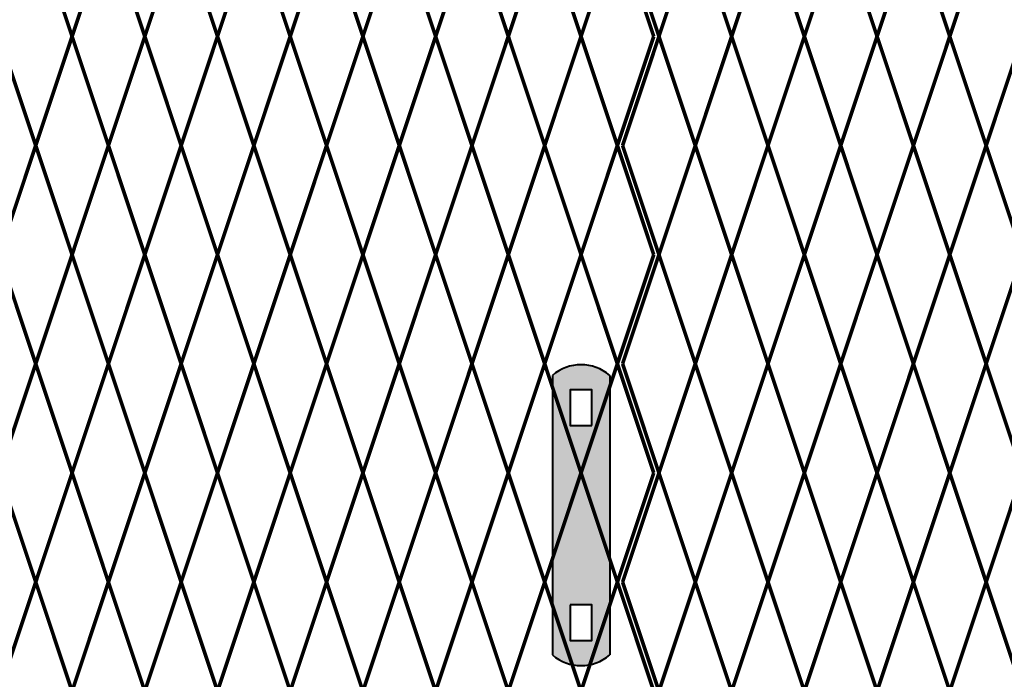
# Model space of a CAD drawing. Units: inches. Extents: x -59 to 198, y -12 to 189.
# Drawn here: x 59 to 78, y 150 to 163 of the extents above; entities that cross this region are included whole.
import ezdxf

# ---------------------------------------------------------------- set-up
doc = ezdxf.new("R2010")
doc.units = ezdxf.units.IN
doc.header["$MEASUREMENT"] = 0
doc.layers.add('BORDER', color=7, linetype='Continuous', lineweight=40)
for name, color, linetype in [('Fence screen', 7, 'Continuous'), ('hardware', 7, 'Continuous'), ('post and C', 7, 'Continuous')]:
    doc.layers.add(name, color=color, linetype=linetype)

# ---------------------------------------------------------------- blocks, each defined once
blk = doc.blocks.new('hor line c clamp')
at = {"layer": 'post and C'}
h = blk.add_hatch(color=256, dxfattribs=at)
h.dxf.hatch_style = 1
h.set_gradient(color1=(0, 0, 255), color2=(0, 0, 255), tint=1)
h.paths.add_polyline_path([(-14.34053190420077, 110.5752287171858), (-14.34053190420077, 111.2644467998322), (-14.75406275378864, 111.2644467998322), (-14.75406275378864, 110.5752287171858)], flags=16)
h.paths.add_polyline_path([(-14.75406275378864, 107.1291383039532), (-14.75406275378864, 106.4399202213067), (-14.34053190420077, 106.4399202213067), (-14.34053190420077, 107.1291383039532)], flags=16)
edge = h.paths.add_edge_path()
edge.add_line((-13.99592286287741, 111.5401340328906), (-13.99592286287753, 106.1642329882484))
edge.add_arc((-14.5472973289947, 106.7960162306742), 0.8385486672198291, 228.887909560826, 311.112090439174, ccw=False)
edge.add_line((-15.09867179511187, 106.1642329882483), (-15.09867179511187, 111.5401340328907))
edge.add_arc((-14.5472973289947, 110.9083507904648), 0.8385486672198291, 48.88790956082602, 131.112090439174, ccw=False)
at = {"layer": 'BORDER'}
blk.add_line((-13.99592286287741, 111.5401340328906), (-13.99592286287753, 106.1642329882484), dxfattribs=at)
blk.add_lwpolyline([(-15.09867179511187, 111.5401340328907), (-15.09867179511187, 106.1642329882483)], dxfattribs=at)
for points in [[(-14.34053190420077, 110.5752287171858), (-14.34053190420077, 111.2644467998322), (-14.75406275378864, 111.2644467998322), (-14.75406275378864, 110.5752287171858)], [(-14.75406275378864, 107.1291383039532), (-14.75406275378864, 106.4399202213067), (-14.34053190420077, 106.4399202213067), (-14.34053190420077, 107.1291383039532)]]:
    blk.add_lwpolyline(points, close=True, dxfattribs=at)
for centre, start, end in [((-14.5472973289947, 110.9083507904648), 48.88790956082602, 131.112090439174), ((-14.5472973289947, 106.7960162306742), 228.887909560826, 311.112090439174)]:
    blk.add_arc(centre, 0.8385486672198291, start, end, dxfattribs=at)

msp = doc.modelspace()

# ---------------------------------------------------------------- linework, layer by layer
at = {"layer": 'Fence screen', "color": 7, "linetype": 'Continuous', "const_width": 0.07}
for points, elevation in [([(60.34214001478256, 162.3538835318629), (59.64214001478263, 164.4538835318629)], 74.89999999999849), ([(60.34214001478256, 162.3538835318629), (61.04214001478249, 164.4538835318629)], 66.49999999999851), ([(61.74214001478254, 162.3538835318629), (61.04214001478249, 164.4538835318629)], 75.59999999999847), ([(61.74214001478254, 162.3538835318629), (62.44214001478258, 164.4538835318629)], 75.59999999999847), ([(63.14214001478251, 162.3538835318629), (62.44214001478258, 164.4538835318629)], 76.99999999999848), ([(63.14214001478251, 162.3538835318629), (63.84214001478256, 164.4538835318629)], 76.99999999999848), ([(64.54214001478249, 162.3538835318629), (63.84214001478256, 164.4538835318629)], 78.39999999999847), ([(64.54214001478249, 162.3538835318629), (65.24214001478242, 164.4538835318629)], 77.69999999999847), ([(65.94214001478258, 162.3538835318629), (65.24214001478242, 164.4538835318629)], 79.09999999999846), ([(65.94214001478258, 162.3538835318629), (66.64214001478251, 164.4538835318629)], 81.89999999999844), ([(67.34214001478256, 162.3538835318629), (66.64214001478251, 164.4538835318629)], 80.49999999999848), ([(67.34214001478256, 162.3538835318629), (68.04214001478249, 164.4538835318629)], 82.59999999999846), ([(73.04214001478272, 162.3538835318629), (72.34214001478279, 164.4538835318629)], 39.89999999999864), ([(73.04214001478272, 162.3538835318629), (73.74214001478276, 164.4538835318629)], 49.69999999999855), ([(74.4421400147827, 162.3538835318629), (73.74214001478276, 164.4538835318629)], 39.19999999999861), ([(74.4421400147827, 162.3538835318629), (75.14214001478274, 164.4538835318629)], 40.5999999999986), ([(75.84214001478279, 162.3538835318629), (75.14214001478274, 164.4538835318629)], 42.6999999999986), ([(75.84214001478279, 162.3538835318629), (76.54214001478272, 164.4538835318629)], 41.2999999999986), ([(77.24214001478265, 162.3538835318629), (76.54214001478272, 164.4538835318629)], 46.19999999999858), ([(77.24214001478265, 162.3538835318629), (77.9421400147827, 164.4538835318629)], 43.3999999999986), ([(58.94214001478258, 162.3538835318629), (59.64214001478263, 160.253883531863)], 73.4999999999985), ([(60.34214001478256, 162.3538835318629), (59.64214001478263, 160.253883531863)], 74.89999999999849), ([(60.34214001478256, 162.3538835318629), (61.04214001478249, 160.253883531863)], 74.19999999999848), ([(61.74214001478254, 162.3538835318629), (61.04214001478249, 160.253883531863)], 74.89999999999849), ([(61.74214001478254, 162.3538835318629), (62.44214001478258, 160.253883531863)], 74.89999999999849), ([(63.14214001478251, 162.3538835318629), (62.44214001478258, 160.253883531863)], 77.69999999999847), ([(63.14214001478251, 162.3538835318629), (63.84214001478256, 160.253883531863)], 79.09999999999846), ([(64.54214001478249, 162.3538835318629), (63.84214001478256, 160.253883531863)], 79.09999999999846), ([(64.54214001478249, 162.3538835318629), (65.24214001478242, 160.253883531863)], 77.69999999999847), ([(65.94214001478258, 162.3538835318629), (65.24214001478242, 160.253883531863)], 80.49999999999848), ([(65.94214001478258, 162.3538835318629), (66.64214001478251, 160.253883531863)], 80.49999999999848), ([(67.34214001478256, 162.3538835318629), (66.64214001478251, 160.253883531863)], 82.59999999999846), ([(67.34214001478256, 162.3538835318629), (68.04214001478249, 160.253883531863)], 80.49999999999848), ([(73.04214001478272, 162.3538835318629), (72.34214001478279, 160.253883531863)], 39.89999999999864), ([(73.04214001478272, 162.3538835318629), (73.74214001478276, 160.253883531863)], 42.6999999999986), ([(74.4421400147827, 162.3538835318629), (73.74214001478276, 160.253883531863)], 37.09999999999862), ([(74.4421400147827, 162.3538835318629), (75.14214001478274, 160.253883531863)], 41.2999999999986), ([(75.84214001478279, 162.3538835318629), (75.14214001478274, 160.253883531863)], 52.49999999999856), ([(75.84214001478279, 162.3538835318629), (76.54214001478272, 160.253883531863)], 41.99999999999859), ([(77.24214001478265, 162.3538835318629), (76.54214001478272, 160.253883531863)], 48.29999999999858), ([(77.24214001478265, 162.3538835318629), (77.9421400147827, 160.253883531863)], 49.69999999999855), ([(78.64214001478274, 162.3538835318629), (77.9421400147827, 160.253883531863)], 45.49999999999858), ([(59.64214001478263, 160.253883531863), (58.94214001478258, 158.1538835318629)], 69.9999999999985), ([(59.64214001478263, 160.253883531863), (60.34214001478256, 158.1538835318629)], 74.19999999999848), ([(61.04214001478249, 160.253883531863), (60.34214001478256, 158.1538835318629)], 65.79999999999852), ([(61.04214001478249, 160.253883531863), (61.74214001478254, 158.1538835318629)], 71.3999999999985), ([(62.44214001478258, 160.253883531863), (61.74214001478254, 158.1538835318629)], 72.79999999999849), ([(62.44214001478258, 160.253883531863), (63.14214001478251, 158.1538835318629)], 76.99999999999848), ([(63.84214001478256, 160.253883531863), (63.14214001478251, 158.1538835318629)], 79.79999999999846), ([(63.84214001478256, 160.253883531863), (64.54214001478249, 158.1538835318629)], 78.39999999999847), ([(65.24214001478242, 160.253883531863), (64.54214001478249, 158.1538835318629)], 76.99999999999848), ([(65.24214001478242, 160.253883531863), (65.94214001478258, 158.1538835318629)], 76.29999999999848), ([(66.64214001478251, 160.253883531863), (65.94214001478258, 158.1538835318629)], 76.29999999999848), ([(66.64214001478251, 160.253883531863), (67.34214001478256, 158.1538835318629)], 79.79999999999846), ([(68.04214001478249, 160.253883531863), (67.34214001478256, 158.1538835318629)], 81.19999999999845), ([(72.34214001478279, 160.253883531863), (73.04214001478272, 158.1538835318629)], 39.19999999999861), ([(73.74214001478276, 160.253883531863), (73.04214001478272, 158.1538835318629)], 40.5999999999986), ([(73.74214001478276, 160.253883531863), (74.4421400147827, 158.1538835318629)], 40.5999999999986), ([(75.14214001478274, 160.253883531863), (74.4421400147827, 158.1538835318629)], 41.99999999999859), ([(75.14214001478274, 160.253883531863), (75.84214001478279, 158.1538835318629)], 41.99999999999859), ([(76.54214001478272, 160.253883531863), (75.84214001478279, 158.1538835318629)], 54.59999999999856), ([(76.54214001478272, 160.253883531863), (77.24214001478265, 158.1538835318629)], 37.79999999999861), ([(77.9421400147827, 160.253883531863), (77.24214001478265, 158.1538835318629)], 44.79999999999859), ([(77.9421400147827, 160.253883531863), (78.64214001478274, 158.1538835318629)], 50.39999999999857), ([(59.64214001478263, 156.0538835318631), (58.94214001478258, 158.1538835318629)], 65.79999999999852), ([(59.64214001478263, 156.0538835318631), (60.34214001478256, 158.1538835318629)], 78.39999999999847), ([(61.04214001478249, 156.0538835318631), (60.34214001478256, 158.1538835318629)], 74.19999999999848), ([(61.04214001478249, 156.0538835318631), (61.74214001478254, 158.1538835318629)], 74.19999999999848), ([(62.44214001478258, 156.0538835318631), (61.74214001478254, 158.1538835318629)], 76.99999999999848), ([(62.44214001478258, 156.0538835318631), (63.14214001478251, 158.1538835318629)], 79.79999999999846), ([(63.84214001478256, 156.0538835318631), (63.14214001478251, 158.1538835318629)], 75.59999999999847), ([(63.84214001478256, 156.0538835318631), (64.54214001478249, 158.1538835318629)], 76.99999999999848), ([(65.24214001478242, 156.0538835318631), (64.54214001478249, 158.1538835318629)], 62.99999999999852), ([(65.24214001478242, 156.0538835318631), (65.94214001478258, 158.1538835318629)], 72.79999999999849), ([(66.64214001478251, 156.0538835318631), (65.94214001478258, 158.1538835318629)], 81.19999999999845), ([(66.64214001478251, 156.0538835318631), (67.34214001478256, 158.1538835318629)], 41.29999999999862), ([(68.04214001478249, 156.0538835318631), (67.34214001478256, 158.1538835318629)], 79.79999999999846), ([(72.34214001478279, 156.0538835318631), (73.04214001478272, 158.1538835318629)], 37.79999999999861), ([(73.74214001478276, 156.0538835318631), (73.04214001478272, 158.1538835318629)], 39.19999999999861), ([(73.74214001478276, 156.0538835318631), (74.4421400147827, 158.1538835318629)], 41.99999999999859), ([(75.14214001478274, 156.0538835318631), (74.4421400147827, 158.1538835318629)], 32.23937499999843), ([(75.14214001478274, 156.0538835318631), (75.84214001478279, 158.1538835318629)], 40.5999999999986), ([(76.54214001478272, 156.0538835318631), (75.84214001478279, 158.1538835318629)], 64.39999999999851), ([(76.54214001478272, 156.0538835318631), (77.24214001478265, 158.1538835318629)], 51.79999999999856), ([(77.9421400147827, 156.0538835318631), (77.24214001478265, 158.1538835318629)], 43.3999999999986), ([(77.9421400147827, 156.0538835318631), (78.64214001478274, 158.1538835318629)], 43.3999999999986), ([(58.94214001478258, 153.9538835318629), (59.64214001478263, 156.0538835318631)], 74.89999999999849), ([(60.34214001478256, 153.9538835318629), (59.64214001478263, 156.0538835318631)], 73.4999999999985), ([(60.34214001478256, 153.9538835318629), (61.04214001478249, 156.0538835318631)], 73.4999999999985), ([(61.74214001478254, 153.9538835318629), (61.04214001478249, 156.0538835318631)], 76.29999999999848), ([(61.74214001478254, 153.9538835318629), (62.44214001478258, 156.0538835318631)], 74.89999999999849), ([(63.14214001478251, 153.9538835318629), (62.44214001478258, 156.0538835318631)], 79.09999999999846), ([(63.14214001478251, 153.9538835318629), (63.84214001478256, 156.0538835318631)], 76.29999999999848), ([(64.54214001478249, 153.9538835318629), (63.84214001478256, 156.0538835318631)], 79.09999999999846), ([(64.54214001478249, 153.9538835318629), (65.24214001478242, 156.0538835318631)], 72.79999999999849), ([(65.94214001478258, 153.9538835318629), (65.24214001478242, 156.0538835318631)], 79.09999999999846), ([(65.94214001478258, 153.9538835318629), (66.64214001478251, 156.0538835318631)], 80.49999999999848), ([(67.34214001478256, 153.9538835318629), (66.64214001478251, 156.0538835318631)], 80.49999999999848), ([(67.34214001478256, 153.9538835318629), (68.04214001478249, 156.0538835318631)], 80.49999999999848), ([(73.04214001478272, 153.9538835318629), (72.34214001478279, 156.0538835318631)], 38.49999999999861), ([(73.04214001478272, 153.9538835318629), (73.74214001478276, 156.0538835318631)], 38.49999999999861), ([(74.4421400147827, 153.9538835318629), (73.74214001478276, 156.0538835318631)], 38.49999999999861), ([(74.4421400147827, 153.9538835318629), (75.14214001478274, 156.0538835318631)], 41.2999999999986), ([(75.84214001478279, 153.9538835318629), (75.14214001478274, 156.0538835318631)], 41.2999999999986), ([(75.84214001478279, 153.9538835318629), (76.54214001478272, 156.0538835318631)], 41.2999999999986), ([(77.24214001478265, 153.9538835318629), (76.54214001478272, 156.0538835318631)], 45.49999999999858), ([(77.24214001478265, 153.9538835318629), (77.9421400147827, 156.0538835318631)], 42.6999999999986), ([(78.64214001478274, 153.9538835318629), (77.9421400147827, 156.0538835318631)], 44.09999999999859), ([(58.94214001478258, 153.9538835318629), (59.64214001478263, 151.8538835318629)], 73.4999999999985), ([(60.34214001478256, 153.9538835318629), (59.64214001478263, 151.8538835318629)], 74.89999999999849), ([(60.34214001478256, 153.9538835318629), (61.04214001478249, 151.8538835318629)], 74.89999999999849), ([(61.74214001478254, 153.9538835318629), (61.04214001478249, 151.8538835318629)], 74.89999999999849), ([(61.74214001478254, 153.9538835318629), (62.44214001478258, 151.8538835318629)], 76.29999999999848), ([(63.14214001478251, 153.9538835318629), (62.44214001478258, 151.8538835318629)], 77.69999999999847), ([(63.14214001478251, 153.9538835318629), (63.84214001478256, 151.8538835318629)], 77.69999999999847), ([(64.54214001478249, 153.9538835318629), (63.84214001478256, 151.8538835318629)], 79.09999999999846), ([(64.54214001478249, 153.9538835318629), (65.24214001478242, 151.8538835318629)], 77.69999999999847), ([(65.94214001478258, 153.9538835318629), (65.24214001478242, 151.8538835318629)], 76.29999999999848), ([(65.94214001478258, 153.9538835318629), (66.64214001478251, 151.8538835318629)], 83.99999999999844), ([(67.34214001478256, 153.9538835318629), (66.64214001478251, 151.8538835318629)], 81.89999999999844), ([(67.34214001478256, 153.9538835318629), (68.04214001478249, 151.8538835318629)], 80.49999999999848), ([(73.04214001478272, 153.9538835318629), (72.34214001478279, 151.8538835318629)], 39.89999999999864), ([(73.04214001478272, 153.9538835318629), (73.74214001478276, 151.8538835318629)], 39.89999999999864), ([(74.4421400147827, 153.9538835318629), (73.74214001478276, 151.8538835318629)], 37.09999999999862), ([(74.4421400147827, 153.9538835318629), (75.14214001478274, 151.8538835318629)], 42.6999999999986), ([(75.84214001478279, 153.9538835318629), (75.14214001478274, 151.8538835318629)], 42.6999999999986), ([(75.84214001478279, 153.9538835318629), (76.54214001478272, 151.8538835318629)], 41.2999999999986), ([(77.24214001478265, 153.9538835318629), (76.54214001478272, 151.8538835318629)], 42.6999999999986), ([(77.24214001478265, 153.9538835318629), (77.9421400147827, 151.8538835318629)], 44.09999999999859), ([(78.64214001478274, 153.9538835318629), (77.9421400147827, 151.8538835318629)], 53.19999999999855), ([(59.64214001478263, 151.8538835318629), (58.94214001478258, 149.753883531863)], 64.39999999999851), ([(59.64214001478263, 151.8538835318629), (60.34214001478256, 149.753883531863)], 74.19999999999848), ([(61.04214001478249, 151.8538835318629), (60.34214001478256, 149.753883531863)], 74.19999999999848), ([(61.04214001478249, 151.8538835318629), (61.74214001478254, 149.753883531863)], 75.59999999999847), ([(62.44214001478258, 151.8538835318629), (61.74214001478254, 149.753883531863)], 72.09999999999849), ([(62.44214001478258, 151.8538835318629), (63.14214001478251, 149.753883531863)], 76.99999999999848), ([(63.84214001478256, 151.8538835318629), (63.14214001478251, 149.753883531863)], 83.99999999999844), ([(63.84214001478256, 151.8538835318629), (64.54214001478249, 149.753883531863)], 78.39999999999847), ([(65.24214001478242, 151.8538835318629), (64.54214001478249, 149.753883531863)], 78.39999999999847), ([(65.24214001478242, 151.8538835318629), (65.94214001478258, 149.753883531863)], 80.49999999999848), ([(66.64214001478251, 151.8538835318629), (65.94214001478258, 149.753883531863)], 81.89999999999844), ([(66.64214001478251, 151.8538835318629), (67.34214001478256, 149.753883531863)], 80.49999999999848), ([(68.04214001478249, 151.8538835318629), (67.34214001478256, 149.753883531863)], 81.19999999999845), ([(72.34214001478279, 151.8538835318629), (73.04214001478272, 149.753883531863)], 39.19999999999861), ([(73.74214001478276, 151.8538835318629), (73.04214001478272, 149.753883531863)], 40.5999999999986), ([(73.74214001478276, 151.8538835318629), (74.4421400147827, 149.753883531863)], 37.79999999999861), ([(75.14214001478274, 151.8538835318629), (74.4421400147827, 149.753883531863)], 41.99999999999859), ([(75.14214001478274, 151.8538835318629), (75.84214001478279, 149.753883531863)], 41.99999999999859), ([(76.54214001478272, 151.8538835318629), (75.84214001478279, 149.753883531863)], 41.99999999999859), ([(76.54214001478272, 151.8538835318629), (77.24214001478265, 149.753883531863)], 43.3999999999986), ([(77.9421400147827, 151.8538835318629), (77.24214001478265, 149.753883531863)], 43.3999999999986), ([(77.9421400147827, 151.8538835318629), (78.64214001478274, 149.753883531863)], 44.79999999999859)]:
    msp.add_lwpolyline(points, dxfattribs=dict(at, elevation=elevation))
at = {"layer": 'Fence screen', "color": 4, "linetype": 'Continuous', "const_width": 0.07}
for points, elevation in [([(68.74214001478242, 162.3538835318629), (68.04214001478249, 164.4538835318629)], 80.49999999999848), ([(68.74214001478242, 162.3538835318629), (69.44214001478258, 164.4538835318629)], 81.89999999999844), ([(70.14214001478251, 162.3538835318629), (69.44214001478258, 164.4538835318629)], 83.29999999999848), ([(70.14214001478251, 162.3538835318635), (70.84214001478267, 164.4538835318635)], 34.99999999999922), ([(71.5421400147826, 162.3538835318635), (70.84214001478267, 164.4538835318635)], 38.49999999999916), ([(71.64214001478274, 162.3538835318629), (70.9421400147827, 164.4538835318629)], 38.49999999999861), ([(71.64214001478274, 162.3538835318629), (72.34214001478279, 164.4538835318629)], 38.49999999999861), ([(68.74214001478242, 162.3538835318629), (68.04214001478249, 160.253883531863)], 76.29999999999848), ([(68.74214001478242, 162.3538835318629), (69.44214001478258, 160.253883531863)], 81.89999999999844), ([(70.14214001478251, 162.3538835318629), (69.44214001478258, 160.253883531863)], 83.29999999999848), ([(70.14214001478251, 162.3538835318635), (70.84214001478267, 160.2538835318635)], 38.49999999999916), ([(71.5421400147826, 162.3538835318635), (70.84214001478267, 160.2538835318635)], 39.89999999999864), ([(71.64214001478274, 162.3538835318629), (70.9421400147827, 160.253883531863)], 38.49999999999861), ([(71.64214001478274, 162.3538835318629), (72.34214001478279, 160.253883531863)], 38.49999999999861), ([(68.04214001478249, 160.253883531863), (68.74214001478242, 158.1538835318629)], 83.99999999999844), ([(69.44214001478258, 160.253883531863), (68.74214001478242, 158.1538835318629)], 78.39999999999847), ([(69.44214001478258, 160.253883531863), (70.14214001478251, 158.1538835318629)], 82.59999999999846), ([(70.14214001478251, 158.1538835318634), (70.84214001478267, 160.2538835318635)], 38.49999999999916), ([(71.5421400147826, 158.1538835318634), (70.84214001478267, 160.2538835318635)], 41.9999999999991), ([(70.9421400147827, 160.253883531863), (71.64214001478274, 158.1538835318629)], 37.79999999999861), ([(72.34214001478279, 160.253883531863), (71.64214001478274, 158.1538835318629)], 39.19999999999861), ([(68.04214001478249, 156.0538835318631), (68.74214001478242, 158.1538835318629)], 82.59999999999846), ([(69.44214001478258, 156.0538835318631), (68.74214001478242, 158.1538835318629)], 83.99999999999844), ([(69.44214001478258, 156.0538835318631), (70.14214001478251, 158.1538835318629)], 78.39999999999847), ([(70.14214001478251, 158.1538835318634), (70.84214001478267, 156.0538835318634)], 41.9999999999991), ([(71.5421400147826, 158.1538835318634), (70.84214001478267, 156.0538835318634)], 43.39999999999918), ([(70.9421400147827, 156.0538835318631), (71.64214001478274, 158.1538835318629)], 40.5999999999986), ([(72.34214001478279, 156.0538835318631), (71.64214001478274, 158.1538835318629)], 37.79999999999861), ([(68.74214001478242, 153.9538835318629), (68.04214001478249, 156.0538835318631)], 83.29999999999848), ([(68.74214001478242, 153.9538835318629), (69.44214001478258, 156.0538835318631)], 76.29999999999848), ([(70.14214001478251, 153.9538835318629), (69.44214001478258, 156.0538835318631)], 83.29999999999848), ([(70.14214001478251, 153.9538835318634), (70.84214001478267, 156.0538835318634)], 41.9999999999991), ([(71.5421400147826, 153.9538835318634), (70.84214001478267, 156.0538835318634)], 45.49999999999905), ([(71.64214001478274, 153.9538835318629), (70.9421400147827, 156.0538835318631)], 39.89999999999864), ([(71.64214001478274, 153.9538835318629), (72.34214001478279, 156.0538835318631)], 37.09999999999862), ([(68.74214001478242, 153.9538835318629), (68.04214001478249, 151.8538835318629)], 81.89999999999844), ([(68.74214001478242, 153.9538835318629), (69.44214001478258, 151.8538835318629)], 81.89999999999844), ([(70.14214001478251, 153.9538835318629), (69.44214001478258, 151.8538835318629)], 83.29999999999848), ([(70.14214001478251, 153.9538835318634), (70.84214001478267, 151.8538835318634)], 45.49999999999905), ([(71.5421400147826, 153.9538835318634), (70.84214001478267, 151.8538835318634)], 46.89999999999912), ([(71.64214001478274, 153.9538835318629), (70.9421400147827, 151.8538835318629)], 39.89999999999864), ([(71.64214001478274, 153.9538835318629), (72.34214001478279, 151.8538835318629)], 38.49999999999861), ([(68.04214001478249, 151.8538835318629), (68.74214001478242, 149.753883531863)], 82.59999999999846), ([(69.44214001478258, 151.8538835318629), (68.74214001478242, 149.753883531863)], 82.59999999999846), ([(69.44214001478258, 151.8538835318629), (70.14214001478251, 149.753883531863)], 82.59999999999846), ([(70.14214001478251, 149.7538835318634), (70.84214001478267, 151.8538835318634)], 45.49999999999905), ([(71.5421400147826, 149.7538835318634), (70.84214001478267, 151.8538835318634)], 48.99999999999856), ([(70.9421400147827, 151.8538835318629), (71.64214001478274, 149.753883531863)], 50.39999999999857), ([(72.34214001478279, 151.8538835318629), (71.64214001478274, 149.753883531863)], 39.19999999999861)]:
    msp.add_lwpolyline(points, dxfattribs=dict(at, elevation=elevation))

# ---------------------------------------------------------------- block references
at = {"layer": 'hardware'}
msp.add_blockref('hor line c clamp', (84.68943734377723, 44.28851262932311, 123.1999999999978), dxfattribs=at)

doc.saveas('drawing.dxf')
